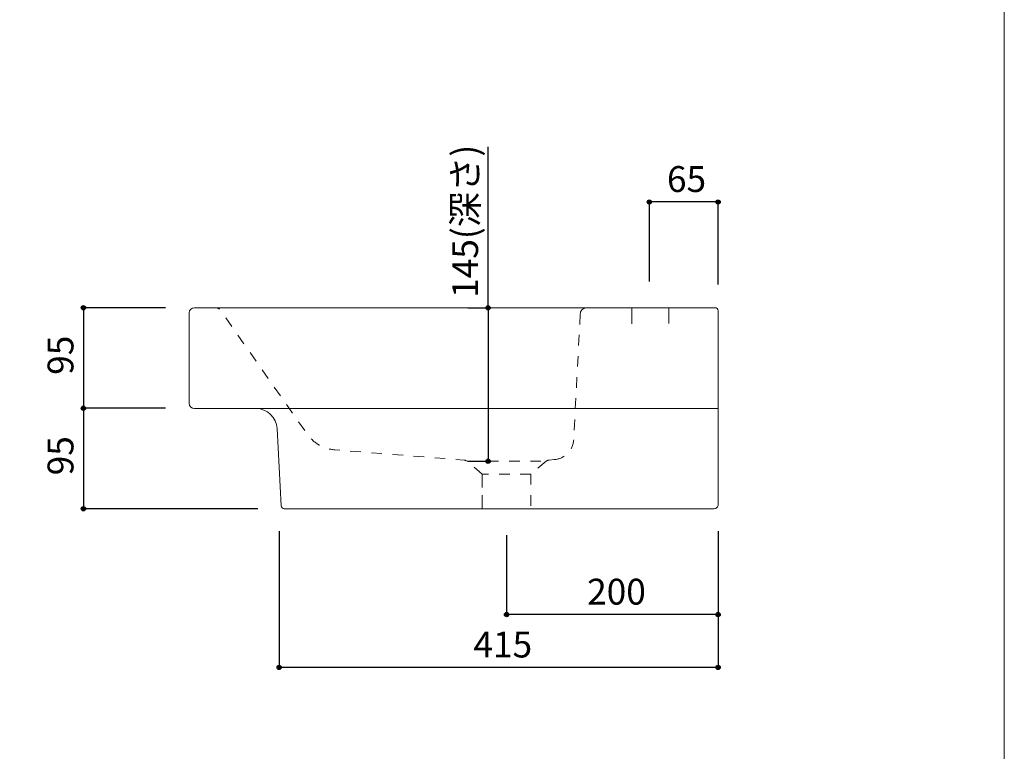
# Model space of a CAD drawing. Units: millimetres. Extents: x -975 to 975, y -1428 to 1406.
# Drawn here: x 44 to 975, y -702 to -11 of the extents above; entities that cross this region are included whole.
import ezdxf

# ---------------------------------------------------------------- set-up
doc = ezdxf.new("R2010")
doc.units = ezdxf.units.MM
doc.header["$LTSCALE"] = 50.8
doc.header["$PDMODE"] = 1
doc.header["$PDSIZE"] = -2
doc.linetypes.add('STYLE_12', pattern=[0.393701, 0.19685, -0.19685])
for name, color, linetype in [('ADF70-0005', 7, 'Continuous'), ('notes', 7, 'Continuous'), ('template', 7, 'Continuous')]:
    doc.layers.add(name, color=color, linetype=linetype)
doc.styles.add('ＭＳ ゴシック', font='txt', dxfattribs={"bigfont": 'ＭＳ ゴシック'})
doc.dimstyles.new('tfrom線あり', dxfattribs={"dimtxt": 24.432617, "dimasz": 3.999756, "dimexe": 0, "dimexo": 25, "dimgap": 0.5, "dimtad": 1, "dimdec": 1, "dimzin": 11, "dimdsep": 46, "dimtxsty": 'ＭＳ ゴシック', "dimblk": 'DOT', "dimcen": 0, "dimazin": 0, "dimtfac": 1, "dimtdec": 1, "dimtix": 1, "dimtofl": 0, "dimtmove": 0, "dimatfit": 0, "dimldrblk": 'DOT', "dimfxl": 1, "dimfrac": 2, "dimtolj": 1, "dimtzin": 11, "dimarcsym": 0})

# ---------------------------------------------------------------- blocks, each defined once
blk = doc.blocks.new('*D18')
at = {"linetype": 'Continuous', "lineweight": -2}
h = blk.add_hatch(color=0, dxfattribs=at)
edge = h.paths.add_edge_path()
edge.add_arc((104.42, -283.27), 2, 0, 360, ccw=False)
h = blk.add_hatch(color=0, dxfattribs=at)
edge = h.paths.add_edge_path()
edge.add_arc((104.42, -378.27), 2, 0, 360, ccw=False)
at = {"color": 0, "linetype": 'Continuous', "lineweight": -2}
for p, q in [((181.92, -283.27), (104.42, -283.27)), ((104.42, -283.27), (104.42, -378.27)), ((181.92, -378.27), (104.42, -378.27))]:
    blk.add_line(p, q, dxfattribs=at)
for centre in [(104.42, -283.27), (104.42, -378.27)]:
    blk.add_circle(centre, 2, dxfattribs=at)
at = {"layer": 'Defpoints', "color": 0, "lineweight": 0}
for p in [(104.42, -283.27), (206.92, -283.27), (206.92, -378.27)]:
    blk.add_point(p, dxfattribs=at)
at = {"color": 0, "insert": (70.54, -346.64), "char_height": 24.433, "attachment_point": 1, "rotation": 90, "line_spacing_factor": 0.782827, "style": 'ＭＳ ゴシック'}
blk.add_mtext('95', dxfattribs=at)
blk = doc.blocks.new('_DOT')
at = {"color": 0, "linetype": 'ByBlock', "lineweight": -2}
blk.add_line((-0.5, 0), (-1, 0), dxfattribs=at)
at = {"color": 0, "linetype": 'ByBlock', "lineweight": -2, "const_width": 0.5}
blk.add_lwpolyline([(-0.25, 0, 1), (0.25, 0, 1)], format="xyb", close=True, dxfattribs=at)
blk = doc.blocks.new('*D19')
at = {"linetype": 'Continuous', "lineweight": -2}
h = blk.add_hatch(color=0, dxfattribs=at)
edge = h.paths.add_edge_path()
edge.add_arc((104.42, -378.27), 2, 0, 360, ccw=False)
h = blk.add_hatch(color=0, dxfattribs=at)
edge = h.paths.add_edge_path()
edge.add_arc((104.42, -473.27), 2, 0, 360, ccw=False)
at = {"color": 0, "linetype": 'Continuous', "lineweight": -2}
for p, q in [((181.92, -378.27), (104.42, -378.27)), ((104.42, -378.27), (104.42, -473.27)), ((269.27, -473.27), (104.42, -473.27))]:
    blk.add_line(p, q, dxfattribs=at)
for centre in [(104.42, -378.27), (104.42, -473.27)]:
    blk.add_circle(centre, 2, dxfattribs=at)
at = {"layer": 'Defpoints', "color": 0, "lineweight": 0}
for p in [(104.42, -378.27), (206.92, -378.27), (294.27, -473.27)]:
    blk.add_point(p, dxfattribs=at)
at = {"color": 0, "insert": (70.54, -441.64), "char_height": 24.433, "attachment_point": 1, "rotation": 90, "line_spacing_factor": 0.782827, "style": 'ＭＳ ゴシック'}
blk.add_mtext('95', dxfattribs=at)
blk = doc.blocks.new('*D20')
at = {"linetype": 'Continuous', "lineweight": -2}
h = blk.add_hatch(color=0, dxfattribs=at)
edge = h.paths.add_edge_path()
edge.add_arc((639.46, -183.27), 2, 0, 360, ccw=False)
h = blk.add_hatch(color=0, dxfattribs=at)
edge = h.paths.add_edge_path()
edge.add_arc((704.42, -183.27), 2, 0, 360, ccw=False)
at = {"color": 0, "linetype": 'Continuous', "lineweight": -2}
for p, q in [((639.46, -258.32), (639.46, -183.27)), ((704.42, -183.27), (639.46, -183.27)), ((704.42, -261.27), (704.42, -183.27))]:
    blk.add_line(p, q, dxfattribs=at)
for centre in [(639.46, -183.27), (704.42, -183.27)]:
    blk.add_circle(centre, 2, dxfattribs=at)
at = {"layer": 'Defpoints', "color": 0, "lineweight": 0}
for p in [(704.42, -183.27), (639.46, -283.32), (704.42, -286.27)]:
    blk.add_point(p, dxfattribs=at)
at = {"color": 0, "insert": (656.07, -149.39), "char_height": 24.433, "attachment_point": 1, "line_spacing_factor": 0.782827, "style": 'ＭＳ ゴシック'}
blk.add_mtext('65', dxfattribs=at)
blk = doc.blocks.new('*D21')
at = {"linetype": 'Continuous', "lineweight": -2}
h = blk.add_hatch(color=0, dxfattribs=at)
edge = h.paths.add_edge_path()
edge.add_arc((504.42, -573.27), 2, 0, 360, ccw=False)
h = blk.add_hatch(color=0, dxfattribs=at)
edge = h.paths.add_edge_path()
edge.add_arc((704.42, -573.27), 2, 0, 360, ccw=False)
at = {"color": 0, "linetype": 'Continuous', "lineweight": -2}
for p, q in [((504.42, -498.18), (504.42, -573.27)), ((704.42, -494.27), (704.42, -573.27)), ((704.42, -573.27), (504.42, -573.27))]:
    blk.add_line(p, q, dxfattribs=at)
for centre in [(504.42, -573.27), (704.42, -573.27)]:
    blk.add_circle(centre, 2, dxfattribs=at)
at = {"layer": 'Defpoints', "color": 0, "lineweight": 0}
for p in [(504.42, -473.18), (704.42, -469.27), (704.42, -573.27)]:
    blk.add_point(p, dxfattribs=at)
at = {"color": 0, "insert": (580.61, -539.39), "char_height": 24.433, "attachment_point": 1, "line_spacing_factor": 0.782827, "style": 'ＭＳ ゴシック'}
blk.add_mtext('200', dxfattribs=at)
blk = doc.blocks.new('*D22')
at = {"linetype": 'Continuous', "lineweight": -2}
h = blk.add_hatch(color=0, dxfattribs=at)
edge = h.paths.add_edge_path()
edge.add_arc((486.95, -283.33), 2, 0, 360, ccw=False)
h = blk.add_hatch(color=0, dxfattribs=at)
edge = h.paths.add_edge_path()
edge.add_arc((486.95, -428.33), 2, 0, 360, ccw=False)
at = {"color": 0, "linetype": 'Continuous', "lineweight": -2}
for p, q in [((486.95, -283.33), (486.95, -131)), ((467.85, -283.33), (486.95, -283.33)), ((486.95, -283.33), (486.95, -428.33)), ((467.82, -428.33), (486.95, -428.33))]:
    blk.add_line(p, q, dxfattribs=at)
for centre in [(486.95, -283.33), (486.95, -428.33)]:
    blk.add_circle(centre, 2, dxfattribs=at)
at = {"layer": 'Defpoints', "color": 0, "lineweight": 0}
for p in [(486.95, -283.33), (492.85, -283.33), (492.82, -428.33)]:
    blk.add_point(p, dxfattribs=at)
at = {"color": 0, "insert": (453.07, -273.88), "char_height": 24.433, "attachment_point": 1, "rotation": 90, "line_spacing_factor": 0.782827, "style": 'ＭＳ ゴシック'}
blk.add_mtext('145(深さ)', dxfattribs=at)
blk = doc.blocks.new('*D23')
at = {"linetype": 'Continuous', "lineweight": -2}
h = blk.add_hatch(color=0, dxfattribs=at)
edge = h.paths.add_edge_path()
edge.add_arc((289.42, -623.27), 2, 0, 360, ccw=False)
h = blk.add_hatch(color=0, dxfattribs=at)
edge = h.paths.add_edge_path()
edge.add_arc((704.42, -623.27), 2, 0, 360, ccw=False)
at = {"color": 0, "linetype": 'Continuous', "lineweight": -2}
for p, q in [((289.42, -494.27), (289.42, -623.27)), ((704.42, -494.27), (704.42, -623.27)), ((704.42, -623.27), (289.42, -623.27))]:
    blk.add_line(p, q, dxfattribs=at)
for centre in [(289.42, -623.27), (704.42, -623.27)]:
    blk.add_circle(centre, 2, dxfattribs=at)
at = {"layer": 'Defpoints', "color": 0, "lineweight": 0}
for p in [(289.42, -469.27), (704.42, -469.27), (704.42, -623.27)]:
    blk.add_point(p, dxfattribs=at)
at = {"color": 0, "insert": (473.11, -589.39), "char_height": 24.433, "attachment_point": 1, "line_spacing_factor": 0.782827, "style": 'ＭＳ ゴシック'}
blk.add_mtext('415', dxfattribs=at)

msp = doc.modelspace()

# ---------------------------------------------------------------- linework, layer by layer
at = {"layer": 'ADF70-0005', "color": 7, "linetype": 'Continuous', "lineweight": 15}
for p, q in [((204.42, -288.18), (204.42, -373.56)), ((701.42, -283.18), (209.42, -283.18)), ((622.94, -283.37), (622.94, -298.37)), ((657.94, -283.27), (657.94, -298.27)), ((704.42, -469.27), (704.42, -286.18)), ((209.42, -378.56), (704.42, -378.56)), ((287.45, -397.52), (291.27, -470.42)), ((700.42, -473.18), (294.27, -473.18)), ((294.27, -473.27), (326.94, -473.27))]:
    msp.add_line(p, q, dxfattribs=at)
at = {"layer": 'ADF70-0005', "color": 7, "linetype": 'STYLE_12', "lineweight": 15}
for p, q in [((574.12, -288.95), (567.88, -408.09)), ((549.52, -426.81), (544.63, -427.21)), ((466.92, -428.27), (541.92, -428.27)), ((541.81, -428.36), (527.44, -440.42)), ((527.44, -440.42), (481.44, -440.45)), ((527.44, -440.42), (527.44, -473.18))]:
    msp.add_line(p, q, dxfattribs=at)
at = {"layer": 'ADF70-0005', "color": 7, "linetype": 'STYLE_12', "lineweight": 15, "flags": 128}
msp.add_lwpolyline([(481.44, -440.45), (466.92, -428.27), (467.03, -428.36, 0.155775), (464.22, -427.21), (342.02, -417.58, -0.223975), (316.1, -402.77), (234.21, -285.82, 0.244698), (229.3, -283.27, 0.244698)], format="xyb", dxfattribs=at)
at = {"layer": 'ADF70-0005', "color": 7, "linetype": 'STYLE_12', "lineweight": 15}
msp.add_lwpolyline([(481.44, -473.25), (481.44, -440.45), (481.44, -440.45), (481.44, -440.45), (481.44, -473.25)], close=True, dxfattribs=at)
at = {"layer": 'ADF70-0005', "color": 7, "linetype": 'Continuous', "lineweight": 15}
for centre, radius, start, end in [((209.42, -288.18), 5, 90, 180), ((701.42, -286.18), 3, 0, 90), ((209.42, -373.56), 5, 180, 270), ((267.48, -398.56), 20, 3, 90), ((294.27, -470.27), 3, 183, 270), ((700.56, -469.32), 3.86, 267.91749, 0.86245)]:
    msp.add_arc(centre, radius, start, end, dxfattribs=at)
at = {"layer": 'ADF70-0005', "color": 7, "linetype": 'STYLE_12', "lineweight": 15}
for centre, radius, start, end in [((580.12, -289.27), 6, 90, 177), ((547.92, -406.88), 20, 274.58366, 356.50986), ((545.02, -432.19), 5, 94.58366, 130)]:
    msp.add_arc(centre, radius, start, end, dxfattribs=at)
at = {"layer": 'template', "color": 7, "linetype": 'Continuous', "lineweight": 5, "flags": 128}
msp.add_lwpolyline([(975, 1406), (-975, 1406), (-975, -1394), (975, -1394), (975, 1406)], dxfattribs=at)

# ---------------------------------------------------------------- dimensions: what is measured, and where the dimension line sits
at = {"layer": 'notes', "color": 7, "linetype": 'Continuous', "lineweight": 5}
dim = msp.add_linear_dim(base=(486.95, -283.33), p1=(492.82, -428.33), p2=(492.85, -283.33), angle=90, dimstyle='tfrom線あり', override={"dimgap": 5, "dimpost": '<>(深さ)', "dimtxsty": 'ＭＳ ゴシック', "dimtix": 0, "dimtmove": 2}, dxfattribs=at)
dim.commit()
dim.dimension.update_dxf_attribs({"geometry": '*D22', "text_midpoint": (481.95, -273.88), "dimtype": 128})
for base, p1, p2, picture, middle in [((704.42, -183.27), (639.46, -283.32), (704.42, -286.27), '*D20', (671.94, -183.27)), ((704.42, -623.27), (289.42, -469.27), (704.42, -469.27), '*D23', (496.92, -623.27)), ((704.42, -573.27), (504.42, -473.18), (704.42, -469.27), '*D21', (604.42, -573.27))]:
    dim = msp.add_linear_dim(base=base, p1=p1, p2=p2, dimstyle='tfrom線あり', override={"dimgap": 5, "dimpost": '<>', "dimtxsty": 'ＭＳ ゴシック', "dimtmove": 2}, dxfattribs=at)
    dim.commit()
    dim.dimension.update_dxf_attribs({"geometry": picture, "text_midpoint": middle})
for base, p1, p2, picture, middle in [((104.42, -283.27), (206.92, -378.27), (206.92, -283.27), '*D18', (104.42, -330.77)), ((104.42, -378.27), (294.27, -473.27), (206.92, -378.27), '*D19', (104.42, -425.77))]:
    dim = msp.add_linear_dim(base=base, p1=p1, p2=p2, angle=90, dimstyle='tfrom線あり', override={"dimgap": 5, "dimpost": '<>', "dimtxsty": 'ＭＳ ゴシック', "dimtmove": 2}, dxfattribs=at)
    dim.commit()
    dim.dimension.update_dxf_attribs({"geometry": picture, "text_midpoint": middle})

doc.saveas('drawing.dxf')
